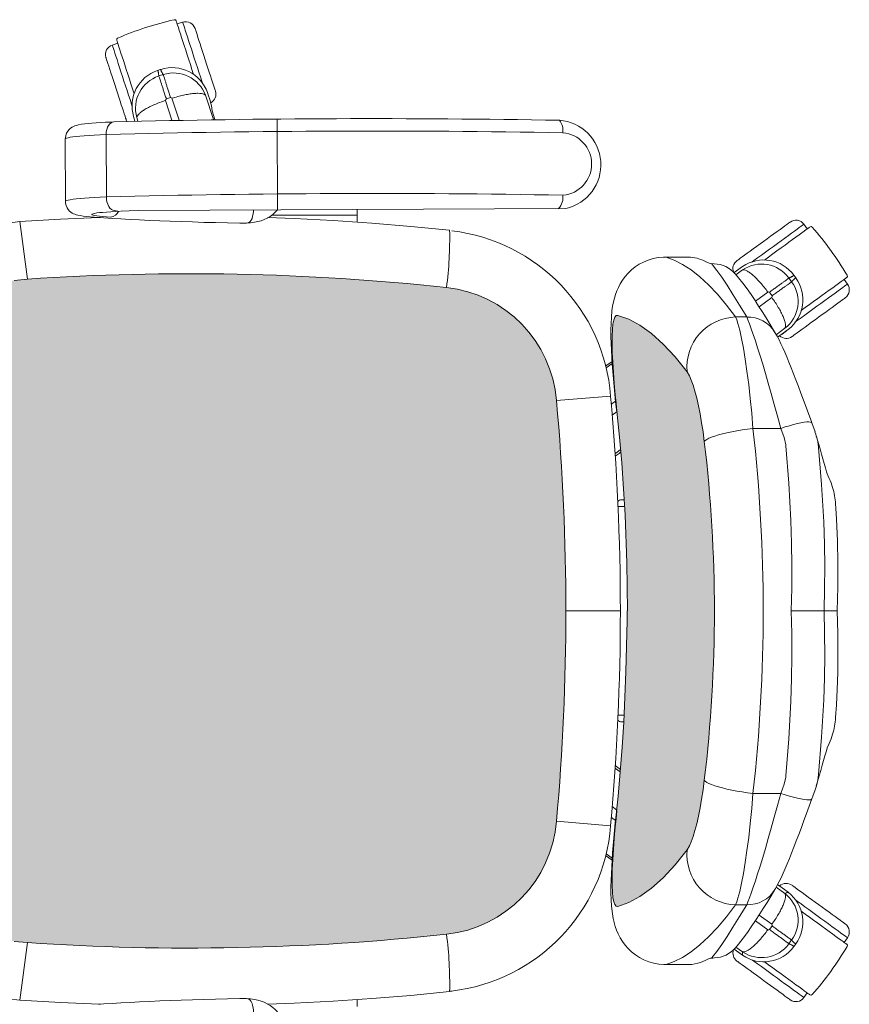
# Model space of a CAD drawing. Units: inches. Extents: x 18939 to 96487, y -16341 to 10463.
# Drawn here: x 89979 to 90030, y -15928 to -15868 of the extents above; entities that cross this region are included whole.
import ezdxf

# ---------------------------------------------------------------- set-up
doc = ezdxf.new("R2010")
doc.units = ezdxf.units.IN
doc.header["$MEASUREMENT"] = 0
doc.layers.add('ARQ_LAY_EQP', color=150, linetype='Continuous', lineweight=9)

msp = doc.modelspace()

# ---------------------------------------------------------------- hatches: boundary and pattern name
at = {"layer": 'ARQ_LAY_EQP'}
h = msp.add_hatch(color=256, dxfattribs=at)
h.set_gradient(color1=(198, 248, 155), one_color=1, tint=1, name='HEMISPHERICAL')
edge = h.paths.add_edge_path()
edge.add_arc((89989.652, -15778.471), 146.039, 266.14026, 276.15726)
edge.add_arc((90004.518, -15916.196), 7.514, -83.9077, -4.57251)
edge.add_arc((89868.573, -15904.008), 144.003, -5.09404, 5.09405)
edge.add_arc((90004.518, -15891.821), 7.514, 4.57257, 83.90768)
edge.add_arc((89989.647, -16029.816), 146.308, 83.85206, 93.8506)
edge.add_line((89979.821, -15883.839), (89979.021, -15883.917))
edge.add_line((89979.021, -15883.917), (89978.333, -15884.042))
edge.add_line((89978.333, -15884.042), (89977.659, -15884.221))
edge.add_line((89977.659, -15884.221), (89977.011, -15884.455))
edge.add_line((89977.011, -15884.455), (89976.466, -15884.708))
edge.add_line((89976.466, -15884.708), (89975.95, -15885.006))
edge.add_line((89975.95, -15885.006), (89975.473, -15885.353))
edge.add_line((89975.473, -15885.353), (89975.124, -15885.666))
edge.add_line((89975.124, -15885.666), (89974.81, -15886.017))
edge.add_line((89974.81, -15886.017), (89974.541, -15886.405))
edge.add_line((89974.541, -15886.405), (89974.334, -15886.816))
edge.add_line((89974.334, -15886.816), (89974.205, -15887.21))
edge.add_line((89974.205, -15887.21), (89974.138, -15887.623))
edge.add_arc((90175.15, -15904.008), 201.679, 175.33982, 184.66019)
edge.add_line((89974.138, -15920.394), (89974.205, -15920.807))
edge.add_line((89974.205, -15920.807), (89974.334, -15921.201))
edge.add_line((89974.334, -15921.201), (89974.541, -15921.612))
edge.add_line((89974.541, -15921.612), (89974.81, -15922))
edge.add_line((89974.81, -15922), (89975.124, -15922.35))
edge.add_line((89975.124, -15922.35), (89975.473, -15922.664))
edge.add_line((89975.473, -15922.664), (89975.95, -15923.01))
edge.add_line((89975.95, -15923.01), (89976.466, -15923.309))
edge.add_line((89976.466, -15923.309), (89977.011, -15923.562))
edge.add_line((89977.011, -15923.562), (89977.659, -15923.796))
edge.add_line((89977.659, -15923.796), (89978.333, -15923.975))
edge.add_line((89978.333, -15923.975), (89979.021, -15924.1))
edge.add_line((89979.021, -15924.1), (89979.821, -15924.178))
h = msp.add_hatch(color=256, dxfattribs=at)
h.set_gradient(color1=(198, 248, 155), one_color=1, tint=1, name='HEMISPHERICAL')
h.paths.add_polyline_path([(90016.182, -15898.17), (90016.294, -15901.089), (90016.331, -15904.008), (90021.614, -15904.008, 0.029778), (90021, -15893.711), (90020.924, -15893.129), (90020.838, -15892.566), (90020.744, -15892.034), (90020.642, -15891.533), (90020.536, -15891.072), (90020.427, -15890.658), (90020.315, -15890.288), (90020.203, -15889.974), (90020.094, -15889.72), (90019.951, -15889.473), (90019.218, -15888.561), (90018.493, -15887.784), (90017.778, -15887.142), (90017.083, -15886.641), (90016.406, -15886.274), (90015.749, -15886.041), (90015.648, -15886.055), (90015.562, -15886.149), (90015.493, -15886.325), (90015.442, -15886.579), (90015.407, -15886.911), (90015.389, -15887.315), (90015.388, -15887.78), (90015.402, -15888.307), (90015.431, -15888.889), (90015.472, -15889.515), (90015.524, -15890.183), (90015.587, -15890.882), (90015.635, -15891.373), (90015.689, -15891.893), (90015.689, -15891.893), (90015.843, -15893.441), (90015.978, -15895.015), (90016.091, -15896.591)])
h.paths.add_polyline_path([(90021.614, -15904.008), (90016.302, -15904.008), (90016.299, -15904.589), (90016.275, -15906.158), (90016.233, -15907.712), (90016.174, -15909.253), (90016.096, -15910.78), (90016, -15912.292), (90015.884, -15913.797), (90015.884, -15913.797), (90015.75, -15915.27), (90015.653, -15916.191), (90015.697, -15916.131), (90015.689, -15916.125), (90015.635, -15916.644), (90015.587, -15917.135), (90015.524, -15917.833), (90015.472, -15918.502), (90015.431, -15919.128), (90015.402, -15919.709), (90015.388, -15920.237), (90015.389, -15920.702), (90015.407, -15921.106), (90015.442, -15921.438), (90015.493, -15921.692), (90015.562, -15921.867), (90015.648, -15921.962), (90015.749, -15921.976), (90016.406, -15921.743), (90017.083, -15921.376), (90017.778, -15920.874), (90018.493, -15920.233), (90019.218, -15919.456), (90019.951, -15918.544), (90020.094, -15918.297), (90020.203, -15918.043), (90020.315, -15917.729), (90020.427, -15917.359), (90020.536, -15916.945), (90020.642, -15916.484), (90020.744, -15915.983), (90020.838, -15915.45), (90020.924, -15914.888), (90021, -15914.306, 0.029778)])

# ---------------------------------------------------------------- linework, layer by layer
for p, q in [((89989.268, -15868.219), (89988.936, -15868.327)), ((89985.32, -15869.502), (89984.988, -15869.61)), ((89990.65, -15872.662), (89991.135, -15874.134)), ((89988.233, -15872.973), (89988.619, -15874.177)), ((89989.054, -15874.168), (89988.619, -15872.847)), ((89990.929, -15872.928), (89990.929, -15872.928)), ((89991.226, -15874.133), (89991.053, -15873.599)), ((89986.281, -15873.959), (89986.363, -15874.235)), ((89986.282, -15873.959), (89986.364, -15874.235)), ((89986.55, -15874.23), (89986.481, -15874.017)), ((89995.041, -15879.63), (89995.026, -15874.106)), ((89984.616, -15875.045), (89984.627, -15878.84)), ((89982.131, -15875.317), (89982.142, -15879.112)), ((90014.705, -15876.998), (90014.705, -15876.799)), ((89986.589, -15879.671), (90012.58, -15879.543)), ((89979.821, -15883.839), (89979.354, -15880.345)), ((89984.156, -15880.09), (89984.215, -15880.094)), ((89984.156, -15880.09), (89984.207, -15880.09)), ((89984.215, -15880.094), (89984.274, -15880.094)), ((89993.386, -15880.421), (89993.642, -15880.382)), ((89994.686, -15879.948), (89999.887, -15879.948)), ((89999.887, -15879.948), (89999.887, -15880.372)), ((90027.266, -15880.781), (90027.061, -15880.499)), ((90020.031, -15882.501), (90018.638, -15882.501)), ((90018.674, -15882.508), (90018.638, -15882.509)), ((90020.768, -15882.641), (90020.56, -15882.574)), ((90022.949, -15883.332), (90022.809, -15883.443)), ((90022.926, -15883.573), (90023.331, -15883.281)), ((90023.323, -15883.073), (90022.948, -15883.331)), ((90022.948, -15883.331), (90022.949, -15883.332)), ((90023.324, -15883.074), (90022.949, -15883.332)), ((90029.706, -15884.139), (90029.501, -15883.857)), ((90024.865, -15884.625), (90024.108, -15885.17)), ((90024.332, -15885.517), (90025.103, -15884.953)), ((90022.897, -15886.141), (90023.577, -15886.141)), ((90025.907, -15886.827), (90025.376, -15887.216)), ((90025.74, -15887.174), (90026.102, -15886.898)), ((90025.453, -15887.359), (90025.74, -15887.174)), ((90025.74, -15887.174), (90025.741, -15887.175)), ((90015.024, -15889.235), (90015.398, -15888.969)), ((90012.008, -15891.222), (90015.3, -15890.947)), ((90015.399, -15892.109), (90015.689, -15891.893)), ((90023.96, -15892.915), (90025.658, -15892.915)), ((90025.658, -15892.915), (90025.851, -15893.475)), ((90027.735, -15893.129), (90027.542, -15892.584)), ((90028.477, -15895.682), (90028.601, -15895.954)), ((90016.153, -15897.658), (90015.752, -15897.658)), ((90015.96, -15897.258), (90016.13, -15897.258)), ((90012.577, -15904.008), (90015.892, -15904.008)), ((90016.305, -15904.008), (90016.331, -15904.008)), ((90026.292, -15904.008), (90028.289, -15904.008)), ((90028.289, -15904.008), (90029.084, -15904.008)), ((90015.752, -15910.358), (90016.118, -15910.358)), ((90016.097, -15910.758), (90015.96, -15910.758)), ((90028.477, -15912.335), (90028.601, -15912.063)), ((90015.895, -15913.649), (90015.586, -15913.413)), ((90025.658, -15915.101), (90025.851, -15914.542)), ((90023.96, -15915.101), (90025.658, -15915.101)), ((90027.734, -15914.888), (90027.814, -15914.638)), ((90015.662, -15916.105), (90015.401, -15915.91)), ((90012.008, -15916.795), (90015.3, -15917.069)), ((90015.349, -15916.579), (90015.597, -15916.755)), ((90014.999, -15918.889), (90015.39, -15919.163)), ((90015.398, -15919.049), (90015.024, -15918.783)), ((90025.376, -15920.801), (90025.907, -15921.19)), ((90026.102, -15921.119), (90025.74, -15920.842)), ((90025.74, -15920.842), (90025.741, -15920.842)), ((90026.102, -15921.119), (90025.741, -15920.842)), ((90022.897, -15921.876), (90023.577, -15921.876)), ((90024.108, -15922.847), (90024.865, -15923.392)), ((90025.103, -15923.064), (90024.332, -15922.499)), ((90029.501, -15924.16), (90029.706, -15923.877)), ((89979.821, -15924.178), (89979.354, -15927.672)), ((90022.812, -15924.573), (90022.949, -15924.685)), ((90023.331, -15924.736), (90022.927, -15924.445)), ((90022.948, -15924.685), (90022.949, -15924.685)), ((90022.949, -15924.685), (90023.324, -15924.943)), ((90018.674, -15925.508), (90018.638, -15925.508)), ((90018.674, -15925.508), (90020.055, -15925.508)), ((90005.641, -15927.118), (90005.506, -15927.133)), ((89993.386, -15927.596), (89993.642, -15927.635)), ((89999.887, -15928.069), (89999.887, -15927.645)), ((90027.061, -15927.518), (90027.266, -15927.236)), ((89984.156, -15927.927), (89984.215, -15927.923)), ((89984.215, -15927.923), (89984.274, -15927.922))]:
    msp.add_line(p, q, dxfattribs=at)
at = {"layer": 'ARQ_LAY_EQP', "flags": 128}
for points in [[(89989.934, -15871.4), (89989.932, -15871.392), (89989.836, -15871.098), (89989.739, -15870.8), (89989.642, -15870.501), (89989.546, -15870.207), (89989.453, -15869.92), (89989.364, -15869.644), (89989.279, -15869.382), (89989.199, -15869.139), (89989.127, -15868.916), (89989.062, -15868.717), (89989.006, -15868.544), (89988.959, -15868.4), (89988.922, -15868.285), (89988.895, -15868.203), (89988.879, -15868.153), (89988.874, -15868.136)], [(89990.071, -15870.692), (89989.978, -15870.405), (89989.886, -15870.122), (89989.796, -15869.846), (89989.71, -15869.582), (89989.63, -15869.333), (89989.555, -15869.102), (89989.487, -15868.893), (89989.427, -15868.708), (89989.375, -15868.55), (89989.333, -15868.421), (89989.301, -15868.323), (89989.28, -15868.257), (89989.269, -15868.223), (89989.268, -15868.219)], [(89990.642, -15870.506), (89990.559, -15870.253), (89990.478, -15870.004), (89990.4, -15869.764), (89990.327, -15869.537), (89990.259, -15869.328), (89990.197, -15869.139), (89990.144, -15868.975), (89990.1, -15868.838), (89990.065, -15868.731), (89990.04, -15868.656), (89990.027, -15868.614), (89990.024, -15868.604)], [(89985.791, -15872.082), (89985.698, -15871.795), (89985.606, -15871.512), (89985.516, -15871.237), (89985.431, -15870.973), (89985.35, -15870.724), (89985.275, -15870.493), (89985.207, -15870.284), (89985.147, -15870.099), (89985.095, -15869.941), (89985.054, -15869.812), (89985.022, -15869.714), (89985, -15869.647), (89984.989, -15869.614), (89984.988, -15869.61)], [(89985.258, -15869.311), (89985.263, -15869.327), (89985.279, -15869.377), (89985.306, -15869.46), (89985.343, -15869.574), (89985.39, -15869.719), (89985.446, -15869.892), (89985.511, -15870.091), (89985.584, -15870.314), (89985.663, -15870.557), (89985.748, -15870.819), (89985.837, -15871.095), (89985.931, -15871.382), (89986.026, -15871.676), (89986.123, -15871.975), (89986.22, -15872.273), (89986.316, -15872.567), (89986.318, -15872.575)], [(89985.221, -15872.268), (89985.138, -15872.014), (89985.057, -15871.765), (89984.979, -15871.525), (89984.906, -15871.298), (89984.838, -15871.089), (89984.776, -15870.901), (89984.723, -15870.737), (89984.679, -15870.6), (89984.644, -15870.493), (89984.619, -15870.418), (89984.606, -15870.375), (89984.603, -15870.366)], [(89990.478, -15871.945), (89990.432, -15871.802), (89990.346, -15871.538), (89990.256, -15871.262), (89990.164, -15870.979), (89990.071, -15870.692)], [(89991.26, -15872.409), (89991.257, -15872.399), (89991.243, -15872.357), (89991.218, -15872.281), (89991.184, -15872.175), (89991.139, -15872.038), (89991.086, -15871.874), (89991.025, -15871.685), (89990.957, -15871.476), (89990.883, -15871.249), (89990.805, -15871.009), (89990.724, -15870.76), (89990.642, -15870.506)], [(89985.839, -15874.17), (89985.836, -15874.16), (89985.822, -15874.118), (89985.797, -15874.043), (89985.763, -15873.936), (89985.718, -15873.799), (89985.665, -15873.635), (89985.604, -15873.447), (89985.536, -15873.237), (89985.462, -15873.01), (89985.384, -15872.77), (89985.303, -15872.521), (89985.221, -15872.268)], [(89986.198, -15873.334), (89986.152, -15873.192), (89986.066, -15872.928), (89985.977, -15872.653), (89985.885, -15872.37), (89985.791, -15872.082)], [(89990.929, -15872.928), (89990.823, -15872.627), (89990.778, -15872.499)], [(89991.054, -15873.609), (89991.027, -15873.305), (89990.929, -15872.928)], [(89985.072, -15874.278), (89984.897, -15874.286), (89984.577, -15874.302), (89984.279, -15874.319), (89984.002, -15874.337), (89983.748, -15874.357), (89983.517, -15874.378), (89983.309, -15874.401), (89983.12, -15874.427), (89982.941, -15874.459), (89982.813, -15874.49), (89982.704, -15874.525), (89982.624, -15874.559), (89982.54, -15874.603), (89982.453, -15874.663), (89982.364, -15874.743), (89982.279, -15874.846), (89982.208, -15874.969), (89982.158, -15875.109), (89982.133, -15875.258), (89982.135, -15875.317)], [(89985.072, -15874.278), (89985.008, -15874.287), (89984.917, -15874.327), (89984.832, -15874.395), (89984.758, -15874.49), (89984.698, -15874.607), (89984.653, -15874.742), (89984.625, -15874.89), (89984.616, -15875.045)], [(89982.131, -15875.317), (89982.15, -15875.291), (89982.205, -15875.266), (89982.297, -15875.241), (89982.425, -15875.216), (89982.588, -15875.191), (89982.786, -15875.168), (89983.017, -15875.145), (89983.279, -15875.122), (89983.572, -15875.101), (89983.894, -15875.081), (89984.243, -15875.063), (89984.616, -15875.045)], [(89984.627, -15878.84), (89984.253, -15878.857), (89983.905, -15878.876), (89983.583, -15878.896), (89983.29, -15878.917), (89983.027, -15878.939), (89982.796, -15878.962), (89982.598, -15878.986), (89982.435, -15879.011), (89982.307, -15879.035), (89982.215, -15879.061), (89982.16, -15879.086), (89982.142, -15879.112)], [(89982.146, -15879.112), (89982.149, -15879.217), (89982.183, -15879.366), (89982.239, -15879.497), (89982.311, -15879.608), (89982.392, -15879.698), (89982.475, -15879.769), (89982.556, -15879.824), (89982.634, -15879.865), (89982.71, -15879.897), (89982.792, -15879.925), (89982.89, -15879.951), (89983.036, -15879.98), (89983.219, -15880.008), (89983.412, -15880.03), (89983.644, -15880.053), (89983.895, -15880.072), (89984.156, -15880.09)], [(89984.627, -15878.84), (89984.637, -15878.997), (89984.665, -15879.148), (89984.711, -15879.289), (89984.772, -15879.414), (89984.846, -15879.518), (89984.931, -15879.598), (89985.023, -15879.649), (89985.32, -15879.716)], [(89985.492, -15879.708), (89985.178, -15879.723), (89984.89, -15879.74), (89984.63, -15879.758), (89984.401, -15879.778), (89984.204, -15879.798), (89984.04, -15879.818), (89983.911, -15879.84), (89983.819, -15879.862), (89983.763, -15879.884), (89983.744, -15879.906), (89983.762, -15879.928), (89983.818, -15879.95), (89983.91, -15879.971), (89984.038, -15879.992), (89984.201, -15880.012), (89984.398, -15880.031), (89984.627, -15880.049), (89984.886, -15880.065)], [(89985.527, -15879.708), (89986.014, -15879.69), (89986.589, -15879.671)], [(89993.172, -15880.441), (89993.325, -15880.384), (89993.384, -15880.331), (89993.439, -15880.251), (89993.487, -15880.146), (89993.526, -15880.02), (89993.555, -15879.878), (89993.572, -15879.726), (89993.575, -15879.637)], [(89999.889, -15879.606), (89999.888, -15879.696), (89999.887, -15879.948)], [(89984.228, -15880.1), (89984.198, -15880.101), (89981.829, -15880.203), (89979.354, -15880.345)], [(89984.215, -15880.094), (89984.471, -15880.111), (89984.981, -15880.145), (89985.515, -15880.177), (89986.071, -15880.208), (89986.651, -15880.237), (89987.252, -15880.265), (89987.874, -15880.292), (89988.517, -15880.318), (89989.178, -15880.342), (89989.858, -15880.365), (89990.555, -15880.387), (89991.268, -15880.406), (89991.997, -15880.425), (89992.74, -15880.442), (89992.99, -15880.443)], [(89992.99, -15880.443), (89993.122, -15880.446), (89993.389, -15880.421)], [(90005.506, -15880.87), (90003.147, -15880.635), (90000.784, -15880.437), (89998.418, -15880.276), (89996.05, -15880.153), (89994.438, -15880.091)], [(90024.605, -15881.542), (90024.82, -15881.385), (90025.032, -15881.231), (90025.236, -15881.083), (90025.429, -15880.943), (90025.607, -15880.813), (90025.768, -15880.697), (90025.907, -15880.595), (90026.023, -15880.511), (90026.114, -15880.445), (90026.178, -15880.398), (90026.214, -15880.372), (90026.223, -15880.366)], [(90027.428, -15880.663), (90027.414, -15880.673), (90027.372, -15880.704), (90027.301, -15880.755), (90027.204, -15880.826), (90027.081, -15880.915), (90026.934, -15881.022), (90026.765, -15881.145), (90026.575, -15881.283), (90026.368, -15881.434), (90026.146, -15881.595), (90025.911, -15881.766), (90025.667, -15881.943), (90025.416, -15882.125), (90025.162, -15882.309), (90024.909, -15882.494), (90024.658, -15882.676), (90024.652, -15882.681)], [(90024.957, -15882.027), (90025.201, -15881.85), (90025.442, -15881.675), (90025.677, -15881.504), (90025.901, -15881.341), (90026.113, -15881.187), (90026.309, -15881.045), (90026.487, -15880.915), (90026.644, -15880.801), (90026.779, -15880.704), (90026.889, -15880.624), (90026.972, -15880.563), (90027.029, -15880.522), (90027.057, -15880.501), (90027.061, -15880.499)], [(90022.986, -15882.717), (90022.995, -15882.711), (90023.031, -15882.685), (90023.095, -15882.639), (90023.186, -15882.573), (90023.302, -15882.488), (90023.441, -15882.387), (90023.602, -15882.27), (90023.78, -15882.141), (90023.973, -15882.001), (90024.177, -15881.852), (90024.389, -15881.698), (90024.605, -15881.542)], [(90023.893, -15882.8), (90024.013, -15882.713), (90024.238, -15882.55), (90024.472, -15882.38), (90024.713, -15882.205), (90024.957, -15882.027)], [(90018.637, -15882.505), (90018.522, -15882.504), (90018.2, -15882.532), (90017.889, -15882.592), (90017.591, -15882.682), (90017.309, -15882.798), (90017.044, -15882.938), (90016.798, -15883.099), (90016.572, -15883.279), (90016.368, -15883.474), (90016.186, -15883.681), (90016.027, -15883.896), (90015.887, -15884.121), (90015.773, -15884.338), (90015.677, -15884.554), (90015.597, -15884.772), (90015.529, -15884.993), (90015.473, -15885.225), (90015.424, -15885.477), (90015.382, -15885.771), (90015.347, -15886.143), (90015.326, -15886.55), (90015.319, -15886.927), (90015.322, -15887.344), (90015.332, -15887.727), (90015.349, -15888.148), (90015.372, -15888.575), (90015.4, -15889.01), (90015.433, -15889.454), (90015.47, -15889.905), (90015.51, -15890.363), (90015.553, -15890.825), (90015.6, -15891.293), (90015.649, -15891.766), (90015.655, -15891.824)], [(90022.897, -15886.141), (90022.349, -15885.413), (90021.804, -15884.763), (90021.263, -15884.191), (90020.73, -15883.697), (90020.2, -15883.279), (90019.68, -15882.941), (90019.171, -15882.684), (90018.674, -15882.508)], [(90021.591, -15882.905), (90021.591, -15882.905), (90021.388, -15882.888), (90021.287, -15882.878)], [(90021.432, -15882.892), (90021.492, -15882.962), (90021.502, -15882.973), (90021.767, -15883.308), (90022.059, -15883.72), (90022.381, -15884.206), (90022.744, -15884.775), (90023.144, -15885.421), (90023.577, -15886.141)], [(90025.295, -15887.067), (90025.279, -15887.04), (90025.008, -15886.593), (90024.754, -15886.183), (90024.52, -15885.811), (90024.305, -15885.475), (90024.085, -15885.135), (90023.84, -15884.769), (90023.597, -15884.42), (90023.349, -15884.084), (90023.086, -15883.753), (90022.89, -15883.533)], [(90026.886, -15885.757), (90026.893, -15885.752), (90027.143, -15885.57), (90027.397, -15885.385), (90027.651, -15885.201), (90027.901, -15885.019), (90028.146, -15884.842), (90028.38, -15884.671), (90028.603, -15884.509), (90028.81, -15884.359), (90028.999, -15884.221), (90029.169, -15884.098), (90029.316, -15883.991), (90029.439, -15883.902), (90029.536, -15883.831), (90029.606, -15883.78), (90029.649, -15883.749), (90029.663, -15883.739)], [(90027.602, -15885.668), (90027.846, -15885.49), (90028.087, -15885.315), (90028.322, -15885.145), (90028.546, -15884.982), (90028.758, -15884.828), (90028.954, -15884.685), (90029.132, -15884.556), (90029.289, -15884.442), (90029.424, -15884.344), (90029.534, -15884.264), (90029.617, -15884.204), (90029.674, -15884.163), (90029.702, -15884.142), (90029.706, -15884.139)], [(90027.955, -15886.153), (90028.171, -15885.996), (90028.382, -15885.843), (90028.587, -15885.694), (90028.779, -15885.554), (90028.958, -15885.425), (90029.118, -15885.308), (90029.258, -15885.207), (90029.374, -15885.122), (90029.465, -15885.056), (90029.529, -15885.01), (90029.565, -15884.983), (90029.573, -15884.978)], [(90026.536, -15886.442), (90026.658, -15886.354), (90026.883, -15886.19), (90027.117, -15886.02), (90027.358, -15885.845), (90027.602, -15885.668)], [(90015.687, -15891.872), (90015.635, -15891.373), (90015.587, -15890.882), (90015.524, -15890.183), (90015.472, -15889.515), (90015.431, -15888.889), (90015.402, -15888.307), (90015.388, -15887.78), (90015.389, -15887.315), (90015.407, -15886.911), (90015.442, -15886.579), (90015.493, -15886.325), (90015.562, -15886.149), (90015.648, -15886.055), (90015.749, -15886.041)], [(90015.749, -15886.041), (90016.406, -15886.274), (90017.083, -15886.641), (90017.778, -15887.142), (90018.493, -15887.784), (90019.218, -15888.561), (90019.951, -15889.473)], [(90023.96, -15892.915), (90023.883, -15891.989), (90023.795, -15891.09), (90023.699, -15890.236), (90023.596, -15889.439), (90023.488, -15888.702), (90023.378, -15888.038), (90023.264, -15887.447), (90023.151, -15886.944), (90023.041, -15886.538), (90022.968, -15886.314), (90022.897, -15886.141)], [(90023.577, -15886.141), (90023.654, -15886.323), (90023.746, -15886.559), (90023.855, -15886.855), (90023.976, -15887.205), (90024.104, -15887.588), (90024.242, -15888.014), (90024.392, -15888.493), (90024.55, -15889.011), (90024.717, -15889.571), (90024.89, -15890.163), (90025.072, -15890.8), (90025.258, -15891.462), (90025.456, -15892.178), (90025.658, -15892.915)], [(90026.337, -15887.329), (90026.345, -15887.323), (90026.381, -15887.297), (90026.445, -15887.25), (90026.536, -15887.184), (90026.652, -15887.099), (90026.792, -15886.998), (90026.952, -15886.882), (90027.13, -15886.752), (90027.323, -15886.612), (90027.527, -15886.464), (90027.739, -15886.31), (90027.955, -15886.153)], [(90025.741, -15887.175), (90025.994, -15886.981), (90026.102, -15886.898)], [(90027.542, -15892.585), (90027.512, -15892.503), (90027.353, -15892.06), (90027.194, -15891.621), (90027.035, -15891.19), (90026.879, -15890.769), (90026.725, -15890.36), (90026.574, -15889.965), (90026.426, -15889.587), (90026.283, -15889.228), (90026.145, -15888.887), (90026.012, -15888.571), (90025.89, -15888.286), (90025.771, -15888.019), (90025.656, -15887.769), (90025.544, -15887.536), (90025.43, -15887.313), (90025.298, -15887.076), (90025.298, -15887.076)], [(90015.39, -15888.853), (90015.07, -15889.078), (90014.999, -15889.128)], [(90019.951, -15889.473), (90020.094, -15889.72), (90020.203, -15889.974), (90020.315, -15890.288), (90020.427, -15890.658), (90020.536, -15891.072), (90020.642, -15891.533), (90020.744, -15892.034), (90020.838, -15892.566), (90020.924, -15893.129), (90021, -15893.711)], [(90015.597, -15891.263), (90015.38, -15891.417), (90015.351, -15891.437)], [(90015.655, -15891.824), (90015.656, -15891.831), (90015.687, -15891.872)], [(90016.331, -15904.008), (90016.294, -15901.089), (90016.182, -15898.17), (90016.091, -15896.591), (90015.978, -15895.015), (90015.843, -15893.441), (90015.687, -15891.872)], [(90023.96, -15892.915), (90023.627, -15892.957), (90023.298, -15893.005), (90022.977, -15893.058), (90022.669, -15893.115), (90022.376, -15893.177), (90022.104, -15893.242), (90021.855, -15893.308), (90021.632, -15893.377), (90021.439, -15893.446), (90021.277, -15893.515), (90021.149, -15893.582), (90021.056, -15893.648), (90021, -15893.711)], [(90025.658, -15892.915), (90025.922, -15892.828), (90026.18, -15892.748), (90026.429, -15892.678), (90026.662, -15892.62), (90026.875, -15892.574), (90027.065, -15892.542), (90027.227, -15892.523), (90027.358, -15892.519), (90027.456, -15892.53), (90027.518, -15892.554), (90027.542, -15892.584)], [(90025.96, -15893.976), (90025.953, -15893.907), (90025.851, -15893.475)], [(90027.813, -15893.383), (90027.783, -15893.269), (90027.732, -15893.129)], [(90028.477, -15895.682), (90028.437, -15895.547), (90028.369, -15895.315), (90028.293, -15895.051), (90028.209, -15894.759), (90028.128, -15894.474), (90028.037, -15894.155), (90027.943, -15893.826), (90027.847, -15893.49), (90027.816, -15893.379)], [(90015.908, -15894.202), (90015.679, -15894.372), (90015.575, -15894.449)], [(90025.96, -15893.976), (90026.146, -15896.237), (90026.268, -15898.516), (90026.31, -15899.885), (90026.327, -15901.256), (90026.321, -15902.632), (90026.292, -15904.008)], [(90028.289, -15904.008), (90028.289, -15904.008), (90028.318, -15902.655), (90028.323, -15901.303), (90028.304, -15899.947), (90028.262, -15898.593), (90028.136, -15896.324), (90027.944, -15894.065)], [(90015.586, -15894.604), (90015.812, -15894.431), (90015.921, -15894.348)], [(90029.084, -15904.008), (90029.125, -15902.537), (90029.129, -15901.118), (90029.1, -15899.751), (90029.043, -15898.436), (90029.003, -15897.768), (90028.984, -15897.512)], [(90028.985, -15897.512), (90028.985, -15897.511), (90028.985, -15897.508)], [(90016.302, -15904.008), (90016.299, -15904.589), (90016.275, -15906.158), (90016.233, -15907.712), (90016.174, -15909.253), (90016.096, -15910.78), (90016, -15912.292), (90015.884, -15913.789), (90015.75, -15915.27), (90015.653, -15916.193)], [(90025.96, -15914.041), (90026.146, -15911.78), (90026.268, -15909.501), (90026.31, -15908.132), (90026.327, -15906.761), (90026.321, -15905.385), (90026.292, -15904.008)], [(90028.289, -15904.008), (90028.289, -15904.008), (90028.318, -15905.361), (90028.323, -15906.714), (90028.304, -15908.07), (90028.262, -15909.423), (90028.136, -15911.692), (90027.944, -15913.952)], [(90028.985, -15910.504), (90028.986, -15910.497), (90029.035, -15909.717), (90029.081, -15908.783), (90029.115, -15907.746), (90029.131, -15906.604), (90029.123, -15905.359), (90029.084, -15904.008)], [(90028.985, -15910.504), (90028.985, -15910.506), (90028.985, -15910.509)], [(90027.816, -15914.637), (90027.89, -15914.377), (90027.985, -15914.042), (90028.078, -15913.716), (90028.17, -15913.394), (90028.253, -15913.104), (90028.333, -15912.829), (90028.404, -15912.582), (90028.469, -15912.363), (90028.477, -15912.335)], [(90015.575, -15913.568), (90015.601, -15913.587), (90015.884, -15913.797)], [(90019.951, -15918.544), (90020.094, -15918.297), (90020.203, -15918.043), (90020.315, -15917.729), (90020.427, -15917.359), (90020.536, -15916.945), (90020.642, -15916.484), (90020.744, -15915.983), (90020.838, -15915.45), (90020.924, -15914.888), (90021, -15914.306)], [(90023.96, -15915.101), (90023.627, -15915.06), (90023.298, -15915.012), (90022.977, -15914.959), (90022.669, -15914.901), (90022.376, -15914.84), (90022.104, -15914.775), (90021.855, -15914.708), (90021.632, -15914.64), (90021.439, -15914.571), (90021.277, -15914.502), (90021.149, -15914.435), (90021.056, -15914.369), (90021, -15914.306)], [(90025.96, -15914.041), (90025.953, -15914.109), (90025.851, -15914.542)], [(90023.96, -15915.101), (90023.883, -15916.028), (90023.795, -15916.927), (90023.699, -15917.78), (90023.596, -15918.578), (90023.488, -15919.315), (90023.378, -15919.979), (90023.264, -15920.57), (90023.151, -15921.073), (90023.041, -15921.479), (90022.968, -15921.702), (90022.897, -15921.876)], [(90023.577, -15921.876), (90023.654, -15921.694), (90023.746, -15921.458), (90023.855, -15921.161), (90023.976, -15920.812), (90024.104, -15920.429), (90024.242, -15920.003), (90024.392, -15919.523), (90024.55, -15919.005), (90024.717, -15918.446), (90024.89, -15917.854), (90025.072, -15917.217), (90025.258, -15916.555), (90025.456, -15915.839), (90025.658, -15915.101)], [(90025.658, -15915.101), (90025.922, -15915.189), (90026.18, -15915.269), (90026.429, -15915.339), (90026.662, -15915.397), (90026.875, -15915.443), (90027.065, -15915.475), (90027.227, -15915.493), (90027.358, -15915.498), (90027.456, -15915.487), (90027.518, -15915.463), (90027.542, -15915.433)], [(90027.542, -15915.433), (90027.599, -15915.273), (90027.735, -15914.888)], [(90025.296, -15920.941), (90025.33, -15920.885), (90025.44, -15920.685), (90025.554, -15920.461), (90025.665, -15920.23), (90025.789, -15919.959), (90025.914, -15919.677), (90026.041, -15919.378), (90026.173, -15919.062), (90026.307, -15918.731), (90026.45, -15918.369), (90026.597, -15917.99), (90026.748, -15917.595), (90026.902, -15917.185), (90027.06, -15916.761), (90027.219, -15916.326), (90027.38, -15915.883), (90027.541, -15915.435), (90027.542, -15915.433)], [(90015.655, -15916.193), (90015.63, -15916.429), (90015.582, -15916.902), (90015.536, -15917.369), (90015.494, -15917.827), (90015.456, -15918.276), (90015.421, -15918.717), (90015.391, -15919.149), (90015.365, -15919.572), (90015.344, -15919.984), (90015.329, -15920.387), (90015.32, -15920.781), (90015.32, -15921.172), (90015.33, -15921.567), (90015.354, -15921.966), (90015.406, -15922.424), (90015.454, -15922.703), (90015.512, -15922.956), (90015.58, -15923.194), (90015.662, -15923.424), (90015.759, -15923.652), (90015.876, -15923.878), (90016.017, -15924.106), (90016.181, -15924.33), (90016.368, -15924.542), (90016.577, -15924.741), (90016.805, -15924.922), (90017.051, -15925.083), (90017.312, -15925.221), (90017.615, -15925.344), (90017.925, -15925.433), (90018.236, -15925.49), (90018.546, -15925.514), (90018.638, -15925.508)], [(90015.687, -15916.145), (90015.635, -15916.644), (90015.587, -15917.135), (90015.524, -15917.833), (90015.472, -15918.502), (90015.431, -15919.128), (90015.402, -15919.709), (90015.388, -15920.237), (90015.389, -15920.702), (90015.407, -15921.106), (90015.442, -15921.438), (90015.493, -15921.692), (90015.562, -15921.867), (90015.648, -15921.962), (90015.749, -15921.976)], [(90015.655, -15916.193), (90015.656, -15916.186), (90015.687, -15916.145)], [(90015.749, -15921.976), (90016.406, -15921.743), (90017.083, -15921.376), (90017.778, -15920.874), (90018.493, -15920.233), (90019.218, -15919.456), (90019.951, -15918.544)], [(90022.892, -15924.485), (90023.084, -15924.267), (90023.372, -15923.903), (90023.619, -15923.566), (90023.858, -15923.222), (90024.12, -15922.828), (90024.381, -15922.423), (90024.585, -15922.103), (90024.813, -15921.74), (90025.06, -15921.34), (90025.295, -15920.949)], [(90025.74, -15920.842), (90025.471, -15920.664), (90025.455, -15920.656)], [(90026.337, -15920.688), (90026.345, -15920.694), (90026.381, -15920.72), (90026.445, -15920.767), (90026.536, -15920.833), (90026.652, -15920.917), (90026.792, -15921.019), (90026.952, -15921.135), (90027.13, -15921.265), (90027.323, -15921.405), (90027.527, -15921.553), (90027.739, -15921.707), (90027.955, -15921.864)], [(90026.538, -15921.576), (90026.658, -15921.663), (90026.883, -15921.826), (90027.117, -15921.997), (90027.358, -15922.172), (90027.602, -15922.349)], [(90022.897, -15921.876), (90022.349, -15922.604), (90021.804, -15923.254), (90021.263, -15923.826), (90020.73, -15924.32), (90020.2, -15924.738), (90019.68, -15925.075), (90019.171, -15925.332), (90018.674, -15925.508)], [(90021.432, -15925.125), (90021.492, -15925.055), (90021.502, -15925.044), (90021.767, -15924.708), (90022.059, -15924.297), (90022.381, -15923.811), (90022.744, -15923.242), (90023.144, -15922.596), (90023.577, -15921.876)], [(90029.663, -15924.278), (90029.649, -15924.268), (90029.606, -15924.237), (90029.536, -15924.186), (90029.439, -15924.115), (90029.316, -15924.026), (90029.169, -15923.919), (90028.999, -15923.796), (90028.81, -15923.658), (90028.603, -15923.507), (90028.38, -15923.346), (90028.146, -15923.175), (90027.901, -15922.998), (90027.651, -15922.816), (90027.397, -15922.632), (90027.143, -15922.447), (90026.893, -15922.265), (90026.886, -15922.26)], [(90027.602, -15922.349), (90027.846, -15922.527), (90028.087, -15922.702), (90028.322, -15922.872), (90028.546, -15923.035), (90028.758, -15923.189), (90028.954, -15923.331), (90029.132, -15923.461), (90029.289, -15923.575), (90029.424, -15923.673), (90029.534, -15923.752), (90029.617, -15923.813), (90029.674, -15923.854), (90029.702, -15923.875), (90029.706, -15923.877)], [(90027.955, -15921.864), (90028.171, -15922.02), (90028.382, -15922.174), (90028.587, -15922.323), (90028.779, -15922.463), (90028.958, -15922.592), (90029.118, -15922.709), (90029.258, -15922.81), (90029.374, -15922.895), (90029.465, -15922.961), (90029.529, -15923.007), (90029.565, -15923.033), (90029.573, -15923.039)], [(90022.948, -15924.685), (90023.211, -15924.866), (90023.323, -15924.943)], [(90020.769, -15925.377), (90021.053, -15925.258), (90021.287, -15925.139)], [(90021.287, -15925.139), (90021.377, -15925.13), (90021.521, -15925.117), (90021.625, -15925.109)], [(90022.986, -15925.3), (90022.995, -15925.305), (90023.031, -15925.332), (90023.095, -15925.378), (90023.186, -15925.444), (90023.302, -15925.529), (90023.441, -15925.63), (90023.602, -15925.747), (90023.78, -15925.876), (90023.973, -15926.016), (90024.177, -15926.165), (90024.389, -15926.318), (90024.605, -15926.475)], [(90023.891, -15925.215), (90024.013, -15925.304), (90024.238, -15925.467), (90024.472, -15925.637), (90024.713, -15925.812), (90024.957, -15925.99)], [(90024.651, -15925.336), (90024.658, -15925.341), (90024.909, -15925.523), (90025.162, -15925.707), (90025.416, -15925.892), (90025.667, -15926.074), (90025.911, -15926.251), (90026.146, -15926.422), (90026.368, -15926.583), (90026.575, -15926.734), (90026.765, -15926.872), (90026.934, -15926.995), (90027.081, -15927.101), (90027.204, -15927.191), (90027.301, -15927.261), (90027.372, -15927.313), (90027.414, -15927.343), (90027.428, -15927.354)], [(90024.605, -15926.475), (90024.82, -15926.632), (90025.032, -15926.786), (90025.236, -15926.934), (90025.429, -15927.074), (90025.607, -15927.204), (90025.768, -15927.32), (90025.907, -15927.422), (90026.023, -15927.506), (90026.114, -15927.572), (90026.178, -15927.619), (90026.214, -15927.645), (90026.223, -15927.651)], [(90024.957, -15925.99), (90025.201, -15926.167), (90025.442, -15926.342), (90025.677, -15926.512), (90025.901, -15926.676), (90026.113, -15926.83), (90026.309, -15926.972), (90026.487, -15927.101), (90026.644, -15927.216), (90026.779, -15927.313), (90026.889, -15927.393), (90026.972, -15927.454), (90027.029, -15927.495), (90027.057, -15927.515), (90027.061, -15927.518)], [(90005.506, -15927.147), (90003.147, -15927.382), (90000.784, -15927.58), (89998.418, -15927.74), (89996.05, -15927.863), (89994.438, -15927.926)], [(89984.228, -15927.917), (89984.198, -15927.916), (89981.829, -15927.814), (89979.354, -15927.672)], [(89984.215, -15927.923), (89984.471, -15927.905), (89984.981, -15927.872), (89985.515, -15927.84), (89986.071, -15927.809), (89986.651, -15927.78), (89987.252, -15927.751), (89987.874, -15927.724), (89988.517, -15927.699), (89989.178, -15927.675), (89989.858, -15927.652), (89990.555, -15927.63), (89991.268, -15927.61), (89991.997, -15927.592), (89992.74, -15927.575), (89992.99, -15927.574)], [(89992.99, -15927.574), (89993.122, -15927.571), (89993.389, -15927.596)], [(89993.172, -15927.575), (89993.325, -15927.632), (89993.384, -15927.685), (89993.439, -15927.766), (89993.487, -15927.871), (89993.526, -15927.997), (89993.555, -15928.139), (89993.572, -15928.291), (89993.575, -15928.38)]]:
    msp.add_lwpolyline(points, dxfattribs=at)
at = {"layer": 'ARQ_LAY_EQP'}
msp.add_lwpolyline([(89979.021, -15924.1), (89979.821, -15924.178, 0.043735), (90005.315, -15923.667, 0.360689), (90012.008, -15916.795, 0.044483), (90012.008, -15891.222, 0.360688), (90005.315, -15884.35, 0.043655), (89979.821, -15883.839), (89979.021, -15883.917)], format="xyb", dxfattribs=at)
for centre, radius, start, end in [((89993.189, -15887.571), 20, 102.81011, 113.18989), ((89988.777, -15868.167), 0.101, 18, 102.81011), ((89989.453, -15868.79), 0.6, 18, 108), ((89985.173, -15870.18), 0.6, 108, 198), ((89985.354, -15869.279), 0.101, 113.18989, 198), ((89988.464, -15873.311), 2.276, 108.34543, 196.56124), ((89998.53, -15904.008), 34.585, 107.83188, 108.16834), ((89998.53, -15904.008), 34.582, 107.83124, 108.16837), ((89998.53, -15904.008), 34.24, 107.76645, 108.23355), ((89988.632, -15873.255), 2.275, 19.41008, 107.68321), ((89988.715, -15873.359), 2.056, 19.78954, 107.89163), ((89988.456, -15873.443), 2.056, 108.11013, 196.20875), ((89990.689, -15872.594), 0.6, 299.19468, 18), ((89988.304, -15872.953), 0.0731, 111.0517, 195.64289), ((89998.53, -15904.008), 32.769, 107.76585, 108.23355), ((89988.55, -15872.873), 0.073, 20.16255, 104.81343), ((90000.791, -16498.123), 624.043, 88.953817, 91.443388), ((89985.106, -15875.077), 0.8, 92.06197, 92.47248), ((89986.409, -15873.985), 0.6, 198, 206.84907), ((90011.992, -15876.892), 2.715, 282.52107, 85.92368), ((90011.408, -15874.806), 0.995, 352.2581, 38.69069), ((90000.926, -16514.117), 639.28, 88.972095, 91.461886), ((90012.243, -15876.838), 1.904, 274.87358, 85.44072), ((90000.907, -16516.636), 638.004, 88.968366, 91.462204), ((90011.408, -15878.87), 0.995, 317.25909, 7.7419), ((89984.816, -15879.449), 0.621, 276.46836, 333.78383), ((89993.281, -15878.022), 2.387, 278.7524, 317.65442), ((89979.911, -15887.911), 7.587, 94.20462, 176.47847), ((89983.79, -15886.915), 6.838, 85.94704, 86.50573), ((90026.575, -15880.852), 0.6, 36, 126), ((89982.799, -15881.372), 22.713, 352.46499, 1.26543), ((90004.357, -15891.801), 10.977, 4.46044, 83.28333), ((90027.488, -15880.745), 0.101, 41.18989, 126), ((90012.513, -15893.849), 20, 30.81011, 41.18989), ((90020.043, -15884.368), 1.867, 73.93099, 90.37068), ((90019.751, -15885.559), 3.09, 60.20034, 70.78679), ((90023.339, -15883.203), 0.6, 126, 200.1755), ((90024.615, -15884.948), 2.276, 36.34547, 124.56123), ((90021.539, -15884.671), 1.767, 40.12197, 88.32422), ((90024.487, -15884.982), 2.056, 36.11112, 124.20769), ((90024.647, -15885.202), 2.056, 307.78753, 35.89361), ((90024.72, -15885.091), 2.275, 307.41008, 35.68326), ((89998.53, -15904.008), 34.24, 35.76585, 36.23355), ((89998.53, -15904.008), 34.582, 35.83124, 36.16837), ((89998.53, -15904.008), 34.585, 35.83188, 36.16834), ((90029.604, -15883.657), 0.101, 306, 30.81011), ((90024.906, -15884.686), 0.0732, 39.3913, 123.5862), ((89998.53, -15904.008), 32.769, 35.76585, 36.23385), ((90029.22, -15884.492), 0.6, 306, 36), ((90025.058, -15884.895), 0.0731, 308.29378, 32.68128), ((90022.997, -15889.198), 3.059, 91.88501, 185.1491), ((90023.65, -15888.062), 1.922, 30.88698, 92.18248), ((90025.984, -15886.843), 0.6, 227.19468, 306), ((89871.479, -15904.008), 144.413, 354.811, 5.189), ((89925.367, -15904.008), 99.216, 353.58055, 6.41944), ((90024.868, -15894.307), 3.085, 4.51534, 17.43497), ((89934.929, -15904.008), 86.684, 353.17749, 6.82251), ((90025.772, -15897.297), 3.131, 14.47531, 25.39642), ((90024.055, -15897.885), 4.945, 4.37445, 16.10626), ((90024.147, -15910.147), 4.852, 343.76735, 355.72259), ((90025.773, -15910.72), 3.131, 334.60335, 345.52973), ((90024.862, -15913.708), 3.092, 342.52455, 355.47477), ((90004.357, -15916.217), 10.977, 276.61087, 355.54474), ((90022.997, -15918.818), 3.059, 174.8509, 268.11499), ((89979.911, -15920.105), 7.587, 183.52153, 265.79538), ((90023.65, -15919.955), 1.922, 267.81775, 329.07796), ((90025.984, -15921.174), 0.6, 54, 132.56775), ((90024.718, -15922.926), 2.276, 324.34545, 52.56123), ((90024.647, -15922.815), 2.056, 324.11026, 52.2086), ((90024.906, -15923.332), 0.0729, 236.17651, 320.84599), ((89998.53, -15904.008), 32.769, 323.76585, 324.23355), ((90025.058, -15923.122), 0.0731, 327.05138, 51.64258), ((90029.22, -15923.525), 0.6, 324, 54), ((89982.799, -15926.645), 22.713, 358.73457, 7.53501), ((89998.53, -15904.008), 34.24, 323.76645, 324.23355), ((90021.547, -15923.348), 1.761, 272.40062, 319.77655), ((90023.339, -15924.814), 0.6, 160.15393, 234), ((90024.615, -15923.07), 2.275, 235.41004, 323.68331), ((90024.487, -15923.035), 2.056, 235.78938, 323.89181), ((89998.53, -15904.008), 34.582, 323.83124, 324.16837), ((89998.53, -15904.008), 34.585, 323.83176, 324.16828), ((90012.513, -15914.167), 20, 318.81011, 329.18989), ((90029.604, -15924.36), 0.101, 329.18989, 54), ((90020.063, -15923.53), 1.978, 269.77061, 290.91739), ((89993.281, -15929.995), 2.387, 42.34558, 81.2476), ((90026.575, -15927.165), 0.6, 234, 324), ((90027.488, -15927.272), 0.101, 234, 318.81011), ((89983.79, -15921.101), 6.838, 273.49427, 274.05296)]:
    msp.add_arc(centre, radius, start, end, dxfattribs=at)
for centre, start_param, end_param in [((90015.96, -15897.658), 3.141593, 3.861761), ((90015.96, -15910.358), 5.563016, 6.283185)]:
    msp.add_ellipse(centre, major_axis=(0, -0.4), ratio=0.837305, start_param=start_param, end_param=end_param, dxfattribs=at)
for points, knots in [([(89987.747, -15871.15), (89987.755, -15871.164), (89987.771, -15871.193), (89987.784, -15871.235), (89987.792, -15871.277), (89987.798, -15871.322), (89987.803, -15871.377), (89987.808, -15871.434), (89987.814, -15871.471), (89987.817, -15871.488)], [0, 0, 0, 0, 0.1350785, 0.2811563, 0.3837981, 0.5080073, 0.6755147, 0.8527704, 1, 1, 1, 1]), ([(89988.083, -15871.402), (89988.075, -15871.387), (89988.058, -15871.353), (89988.028, -15871.304), (89988.001, -15871.256), (89987.979, -15871.216), (89987.961, -15871.177), (89987.947, -15871.136), (89987.943, -15871.103), (89987.941, -15871.087)], [0, 0, 0, 0, 0.147133, 0.324283, 0.491725, 0.615924, 0.71851, 0.865129, 1, 1, 1, 1]), ([(89988.083, -15871.402), (89988.089, -15871.42), (89988.101, -15871.457), (89988.134, -15871.561), (89988.178, -15871.698), (89988.233, -15871.869), (89988.297, -15872.068), (89988.369, -15872.294), (89988.447, -15872.539), (89988.504, -15872.714), (89988.532, -15872.802)], [0, 0, 0, 0, 0.125, 0.25, 0.375, 0.500001, 0.625, 0.75, 0.875001, 1, 1, 1, 1]), ([(89987.817, -15871.488), (89987.823, -15871.506), (89987.835, -15871.543), (89987.87, -15871.647), (89987.915, -15871.784), (89987.971, -15871.954), (89988.036, -15872.153), (89988.11, -15872.378), (89988.191, -15872.622), (89988.248, -15872.797), (89988.277, -15872.885)], [0, 0, 0, 0, 0.125, 0.25, 0.375, 0.5, 0.625, 0.749999, 0.875, 1, 1, 1, 1]), ([(89990.65, -15872.662), (89990.623, -15872.639), (89990.571, -15872.591), (89990.413, -15872.552), (89990.204, -15872.537), (89989.946, -15872.549), (89989.647, -15872.587), (89989.319, -15872.651), (89988.972, -15872.737), (89988.736, -15872.811), (89988.619, -15872.847)], [0, 0, 0, 0, 0.125, 0.25, 0.375, 0.5, 0.625, 0.75, 0.875, 1, 1, 1, 1]), ([(89986.481, -15874.017), (89986.489, -15873.982), (89986.504, -15873.913), (89986.608, -15873.788), (89986.768, -15873.653), (89986.984, -15873.511), (89987.248, -15873.367), (89987.551, -15873.226), (89987.883, -15873.091), (89988.116, -15873.012), (89988.233, -15872.973)], [0, 0, 0, 0, 0.125, 0.25, 0.375, 0.5, 0.625, 0.75, 0.875, 1, 1, 1, 1]), ([(90023.331, -15883.281), (90023.366, -15883.277), (90023.436, -15883.27), (90023.587, -15883.331), (90023.765, -15883.441), (90023.967, -15883.603), (90024.186, -15883.81), (90024.414, -15884.054), (90024.644, -15884.328), (90024.792, -15884.526), (90024.865, -15884.625)], [0, 0, 0, 0, 0.1249999, 0.2499997, 0.3749997, 0.5000001, 0.625, 0.7499996, 0.8749996, 1, 1, 1, 1]), ([(90024.962, -15884.639), (90025.036, -15884.585), (90025.185, -15884.476), (90025.393, -15884.324), (90025.584, -15884.184), (90025.753, -15884.06), (90025.897, -15883.954), (90026.013, -15883.869), (90026.101, -15883.804), (90026.133, -15883.781), (90026.148, -15883.77)], [0, 0, 0, 0, 0.125, 0.25, 0.375, 0.5, 0.625, 0.75, 0.875, 1, 1, 1, 1]), ([(90025.12, -15884.856), (90025.194, -15884.802), (90025.344, -15884.694), (90025.553, -15884.544), (90025.745, -15884.405), (90025.915, -15884.283), (90026.06, -15884.178), (90026.177, -15884.094), (90026.266, -15884.03), (90026.297, -15884.008), (90026.313, -15883.996)], [0, 0, 0, 0, 0.125, 0.25, 0.375, 0.5, 0.625, 0.75, 0.875, 1, 1, 1, 1]), ([(90026.448, -15883.599), (90026.437, -15883.611), (90026.415, -15883.635), (90026.379, -15883.66), (90026.342, -15883.681), (90026.3, -15883.7), (90026.25, -15883.723), (90026.197, -15883.745), (90026.164, -15883.762), (90026.149, -15883.77)], [0, 0, 0, 0, 0.135078, 0.281156, 0.383798, 0.508007, 0.675515, 0.85277, 1, 1, 1, 1]), ([(90026.313, -15883.996), (90026.325, -15883.984), (90026.351, -15883.958), (90026.389, -15883.914), (90026.426, -15883.874), (90026.457, -15883.84), (90026.489, -15883.811), (90026.524, -15883.785), (90026.553, -15883.771), (90026.568, -15883.764)], [0, 0, 0, 0, 0.147132, 0.324282, 0.491725, 0.615924, 0.71851, 0.865129, 1, 1, 1, 1]), ([(90025.103, -15884.953), (90025.175, -15885.053), (90025.317, -15885.254), (90025.506, -15885.558), (90025.669, -15885.85), (90025.797, -15886.122), (90025.889, -15886.365), (90025.939, -15886.568), (90025.95, -15886.73), (90025.921, -15886.795), (90025.907, -15886.827)], [0, 0, 0, 0, 0.125, 0.25, 0.375, 0.4999999, 0.6249999, 0.7499999, 0.8749999, 1, 1, 1, 1]), ([(90025.907, -15921.19), (90025.915, -15921.187), (90025.933, -15921.18), (90025.96, -15921.167), (90025.985, -15921.154), (90026.011, -15921.141), (90026.037, -15921.131), (90026.067, -15921.123), (90026.091, -15921.121), (90026.102, -15921.119)], [0, 0, 0, 0, 0.13213, 0.277374, 0.451805, 0.574704, 0.721027, 0.867106, 1, 1, 1, 1]), ([(90025.103, -15923.064), (90025.175, -15922.964), (90025.317, -15922.763), (90025.506, -15922.459), (90025.669, -15922.167), (90025.797, -15921.895), (90025.889, -15921.652), (90025.939, -15921.449), (90025.95, -15921.287), (90025.921, -15921.222), (90025.907, -15921.19)], [0, 0, 0, 0, 0.125, 0.25, 0.375, 0.5, 0.625, 0.75, 0.875, 1, 1, 1, 1]), ([(90024.865, -15923.392), (90024.792, -15923.491), (90024.644, -15923.689), (90024.414, -15923.962), (90024.186, -15924.207), (90023.967, -15924.414), (90023.765, -15924.576), (90023.587, -15924.686), (90023.436, -15924.747), (90023.366, -15924.739), (90023.331, -15924.736)], [0, 0, 0, 0, 0.125, 0.25, 0.375, 0.5, 0.625, 0.75, 0.875, 1, 1, 1, 1]), ([(90024.962, -15923.378), (90025.036, -15923.432), (90025.185, -15923.541), (90025.393, -15923.693), (90025.584, -15923.833), (90025.753, -15923.957), (90025.897, -15924.063), (90026.013, -15924.148), (90026.102, -15924.212), (90026.133, -15924.235), (90026.149, -15924.247)], [0, 0, 0, 0, 0.125, 0.25, 0.374999, 0.5, 0.625, 0.75, 0.875, 1, 1, 1, 1]), ([(90025.119, -15923.161), (90025.194, -15923.215), (90025.344, -15923.323), (90025.553, -15923.473), (90025.745, -15923.612), (90025.915, -15923.734), (90026.06, -15923.839), (90026.177, -15923.923), (90026.266, -15923.987), (90026.297, -15924.009), (90026.313, -15924.021)], [0, 0, 0, 0, 0.124999, 0.25, 0.375, 0.5, 0.625, 0.75, 0.875, 1, 1, 1, 1]), ([(90026.568, -15924.253), (90026.553, -15924.246), (90026.524, -15924.232), (90026.489, -15924.206), (90026.457, -15924.177), (90026.426, -15924.143), (90026.389, -15924.103), (90026.352, -15924.059), (90026.325, -15924.033), (90026.313, -15924.021)], [0, 0, 0, 0, 0.135078, 0.281156, 0.383798, 0.508007, 0.675515, 0.85277, 1, 1, 1, 1]), ([(90023.324, -15924.943), (90023.32, -15924.917), (90023.312, -15924.864), (90023.325, -15924.803), (90023.329, -15924.758), (90023.331, -15924.736)], [0, 0, 0, 0, 0.331119, 0.665526, 1, 1, 1, 1]), ([(90026.149, -15924.247), (90026.164, -15924.255), (90026.197, -15924.272), (90026.25, -15924.294), (90026.3, -15924.317), (90026.342, -15924.336), (90026.379, -15924.357), (90026.415, -15924.382), (90026.437, -15924.406), (90026.448, -15924.418)], [0, 0, 0, 0, 0.147133, 0.324282, 0.491725, 0.615924, 0.71851, 0.865129, 1, 1, 1, 1]), ([(90026.443, -15924.414), (90026.444, -15924.414), (90026.448, -15924.417), (90026.451, -15924.42), (90026.449, -15924.418), (90026.448, -15924.417)], [0, 0, 0, 0, 0.03589, 0.517944, 1, 1, 1, 1])]:
    msp.add_open_spline(points, degree=3, knots=knots, dxfattribs=at)

doc.saveas('drawing.dxf')
